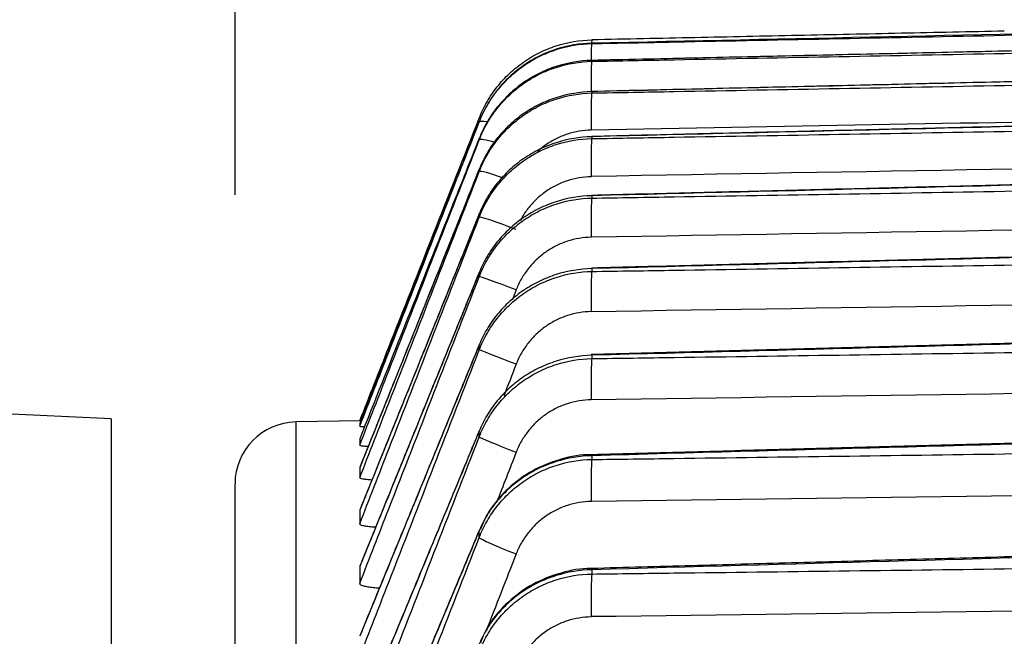
# Model space of a CAD drawing. Units: millimetres. Extents: x 0 to 298, y 0 to 210.
# Drawn here: x 114 to 115, y 46 to 46 of the extents above; entities that cross this region are included whole.
import ezdxf

# ---------------------------------------------------------------- set-up
doc = ezdxf.new("R2010")
doc.units = ezdxf.units.MM
doc.layers.get('0').update_dxf_attribs({"linetype": 'CONTINUOUS'})
doc.layers.get('Defpoints').update_dxf_attribs({"linetype": 'CONTINUOUS'})
doc.layers.add('1', color=7, linetype='CONTINUOUS')
doc.styles.add('IDEAS_KANJI', font='simplex.shx', dxfattribs={"bigfont": 'bigfont'})
doc.dimstyles.get("Standard").update_dxf_attribs({"dimtxt": 0.18, "dimasz": 0.18, "dimexe": 0.18, "dimexo": 0.0625, "dimgap": 0.09, "dimtad": 0, "dimdec": 0, "dimzin": 0, "dimdsep": 46, "dimtxsty": 'STANDARD', "dimcen": 0.09, "dimadec": 0, "dimazin": 0, "dimtfac": 1, "dimtdec": 0, "dimtofl": 0, "dimtmove": 0, "dimatfit": 3, "dimfxl": 1, "dimtolj": 1, "dimtzin": 0, "dimarcsym": 0})

# ---------------------------------------------------------------- blocks, each defined once
blk = doc.blocks.new('_OPEN')
at = {"color": 0, "linetype": 'ByBlock'}
for p, q in [((-1, 0.166667), (0, 0)), ((-1, -0.166667), (0, 0)), ((0, 0), (-1, 0))]:
    blk.add_line(p, q, dxfattribs=at)
blk = doc.blocks.new('*D23')
at = {"layer": '1', "color": 1, "linetype": 'Continuous', "lineweight": -2}
for p, q in [((114.28924, 46.25567), (114.28924, 54.91752)), ((115.68924, 46.25846), (115.68924, 54.91752)), ((113.58924, 54.56752), (112.88924, 54.56752)), ((114.28924, 54.56752), (115.68924, 54.56752)), ((116.38924, 54.56752), (120.28924, 54.56752))]:
    blk.add_line(p, q, dxfattribs=at)
at = {"layer": 'Defpoints', "color": 0, "linetype": 'Continuous'}
for p in [(115.68924, 54.56752), (114.28924, 46.08067), (115.68924, 46.08346)]:
    blk.add_point(p, dxfattribs=at)
at = {"layer": '1', "color": 1, "linetype": 'Continuous', "lineweight": -2, "xscale": 0.7, "yscale": 0.7, "zscale": 0.7}
blk.add_blockref('_OPEN', (114.28924, 54.56752), dxfattribs=at)
at = {"layer": '1', "color": 1, "linetype": 'Continuous', "lineweight": -2, "xscale": 0.7, "yscale": 0.7, "zscale": 0.7, "rotation": 180}
blk.add_blockref('_OPEN', (115.68924, 54.56752), dxfattribs=at)
at = {"layer": '1', "color": 1, "linetype": 'Continuous', "insert": (118.68924, 55.61752), "char_height": 1.05, "attachment_point": 5, "style": 'IDEAS_KANJI'}
blk.add_mtext('\\A1;5.6', dxfattribs=at)
blk = doc.blocks.new('*D25')
at = {"layer": '1', "color": 1, "linetype": 'Continuous', "lineweight": -2}
for p, q in [((109.13625, 46.46579), (109.13625, 60.91752)), ((128.73924, 60.74252), (128.73924, 60.91752)), ((109.83625, 60.56752), (128.03924, 60.56752))]:
    blk.add_line(p, q, dxfattribs=at)
at = {"layer": 'Defpoints', "color": 0, "linetype": 'Continuous'}
for p in [(128.73924, 60.56752), (128.73924, 60.56752), (109.13625, 46.29079)]:
    blk.add_point(p, dxfattribs=at)
at = {"layer": '1', "color": 1, "linetype": 'Continuous', "lineweight": -2, "xscale": 0.7, "yscale": 0.7, "zscale": 0.7, "rotation": 180}
blk.add_blockref('_OPEN', (109.13625, 60.56752), dxfattribs=at)
at = {"layer": '1', "color": 1, "linetype": 'Continuous', "lineweight": -2, "xscale": 0.7, "yscale": 0.7, "zscale": 0.7}
blk.add_blockref('_OPEN', (128.73924, 60.56752), dxfattribs=at)
at = {"layer": '1', "color": 1, "linetype": 'Continuous', "insert": (118.93775, 61.61752), "char_height": 1.05, "attachment_point": 5, "style": 'IDEAS_KANJI'}
blk.add_mtext('\\A1;78.4（ZOOM）', dxfattribs=at)
blk = doc.blocks.new('*D27')
at = {"layer": '1', "color": 1, "linetype": 'Continuous', "lineweight": -2}
for p, q in [((114.28924, 46.25567), (114.28924, 57.91752)), ((128.73924, 57.74252), (128.73924, 57.91752)), ((114.98924, 57.56752), (128.03924, 57.56752))]:
    blk.add_line(p, q, dxfattribs=at)
at = {"layer": 'Defpoints', "color": 0, "linetype": 'Continuous'}
for p in [(128.73924, 57.56752), (128.73924, 57.56752), (114.28924, 46.08067)]:
    blk.add_point(p, dxfattribs=at)
at = {"layer": '1', "color": 1, "linetype": 'Continuous', "lineweight": -2, "xscale": 0.7, "yscale": 0.7, "zscale": 0.7, "rotation": 180}
blk.add_blockref('_OPEN', (114.28924, 57.56752), dxfattribs=at)
at = {"layer": '1', "color": 1, "linetype": 'Continuous', "lineweight": -2, "xscale": 0.7, "yscale": 0.7, "zscale": 0.7}
blk.add_blockref('_OPEN', (128.73924, 57.56752), dxfattribs=at)
at = {"layer": '1', "color": 1, "linetype": 'Continuous', "insert": (121.51424, 58.61752), "char_height": 1.05, "attachment_point": 5, "style": 'IDEAS_KANJI'}
blk.add_mtext('\\A1;57.8（IRIS）', dxfattribs=at)

msp = doc.modelspace()

# ---------------------------------------------------------------- linework, layer by layer
at = {"layer": '1', "color": 51, "linetype": 'Continuous'}
for p, q in [((114.5053, 46.34964), (114.50503, 46.34759)), ((114.5053, 46.3476), (114.5053, 46.34738)), ((114.5053, 46.33717), (114.5053, 46.33664)), ((114.5053, 46.31828), (114.5053, 46.31746)), ((114.4371, 46.29982), (114.4371, 46.30021)), ((114.4371, 46.28902), (114.4371, 46.28993)), ((114.5053, 46.29095), (114.5053, 46.28983)), ((114.4371, 46.26981), (114.4371, 46.27124)), ((114.5053, 46.2552), (114.5053, 46.25378)), ((114.4371, 46.24219), (114.4371, 46.24414)), ((114.5053, 46.21106), (114.5053, 46.20934)), ((114.4371, 46.20619), (114.4371, 46.20866)), ((114.4371, 46.16183), (114.4371, 46.16482)), ((114.5053, 46.15856), (114.5053, 46.15655)), ((114.32609, 46.11816), (114.32609, 26.02169)), ((114.4371, 46.10916), (114.4371, 46.11266)), ((114.5053, 46.09775), (114.50515, 46.09832)), ((114.5053, 46.09775), (114.5053, 46.09544)), ((114.4371, 46.04821), (114.4371, 46.05222)), ((114.5053, 46.02866), (114.50513, 46.0294)), ((114.5053, 46.02866), (114.5053, 46.02606))]:
    msp.add_line(p, q, dxfattribs=at)
at = {"layer": '1', "color": 80, "linetype": 'Continuous'}
for p, q in [((114.5053, 46.33717), (114.50527, 46.3372)), ((114.5053, 46.31828), (114.50525, 46.31835)), ((114.5053, 46.29095), (114.50522, 46.29109)), ((114.5053, 46.2552), (114.5052, 46.25542)), ((114.21424, 46.12002), (112.25174, 46.216)), ((114.5053, 46.21106), (114.50518, 46.21138)), ((114.43719, 46.20898), (114.4371, 46.20866)), ((114.43722, 46.16525), (114.4371, 46.16482)), ((114.5053, 46.15856), (114.50516, 46.159)), ((114.21424, 46.12002), (114.21424, 35.49252)), ((114.3654, 46.11885), (114.32609, 46.11816)), ((114.36476, 46.11725), (114.36476, 46.11561)), ((114.36476, 46.10799), (114.36476, 46.10416)), ((114.43726, 46.11321), (114.4371, 46.11266)), ((114.36476, 46.09045), (114.36476, 46.08444)), ((114.28924, 26.00105), (114.28924, 46.08067)), ((114.36476, 46.06465), (114.36476, 46.05646)), ((114.43729, 46.05291), (114.4371, 46.05222)), ((114.36476, 46.0306), (114.36476, 46.02024))]:
    msp.add_line(p, q, dxfattribs=at)
msp.add_arc((114.32674, 46.08067), 0.0375, 91, 180, dxfattribs=at)
at = {"layer": '1', "color": 51, "linetype": 'Continuous'}
for centre, major_axis, ratio, start_param, end_param in [((114.50583, 46.32239), (-0.00051, 0.02499), 0.032177, 0.021445, 0.917106), ((114.50583, 46.31168), (-0.00048, 0.025), 0.03273, 0.04938, 1.29252), ((114.50583, 46.29254), (-0.00046, 0.025), 0.033257, 0.077315, 1.472488), ((320.86008, 36.37803), (434.0352, 1.4782), 0.02781, 2.064376, 2.066159), ((114.46036, 46.29065), (-0.02327, 0.00914), 0.130059, 5.693205, 6.275122), ((114.46036, 46.27986), (-0.02328, 0.00911), 0.10424, 5.379642, 6.264857), ((114.50583, 46.26497), (-0.00044, 0.025), 0.033758, 0.105252, 1.500424), ((320.88906, 36.12289), (434.0726, 1.0555), 0.027877, 2.063678, 2.066215), ((114.46036, 46.26067), (-0.02329, 0.00909), 0.07834, 5.116903, 6.254649), ((114.50583, 46.22901), (-0.00041, 0.025), 0.034233, 0.133189, 1.528362), ((321.12238, 35.85689), (434.37391, 0.62724), 0.027929, 2.063943, 2.066478), ((114.46036, 46.23307), (-0.02329, 0.00907), 0.052379, 4.770246, 6.244483), ((114.50583, 46.18467), (-0.00039, 0.025), 0.034681, 0.161128, 1.5563), ((114.46036, 46.1971), (-0.0233, 0.00907), 0.026377, 4.760107, 6.234344), ((320.4129, 35.63857), (433.45767, 0.22051), 0.027924, 2.063247, 2.065787), ((114.46036, 46.15279), (-0.0233, 0.00906), 0.000354, 4.749982, 6.224219), ((114.50583, 46.132), (-0.00037, 0.025), 0.035103, 0.189067, 1.584239), ((320.99999, 35.35369), (-434.21585, 0.21732), 0.027946, 5.205465, 5.208002), ((114.46036, 46.10016), (-0.0233, 0.00907), 0.025669, 0.069091, 1.543328), ((114.50583, 46.07103), (-0.00034, 0.025), 0.035497, 0.217007, 1.612179), ((320.37376, 35.13243), (-433.40701, 0.62432), 0.027901, 5.204854, 5.207394), ((114.46036, 46.03926), (-0.02329, 0.00907), 0.051671, 0.07923, 1.553467), ((114.50583, 46.00181), (-0.00032, 0.025), 0.035863, 0.244947, 1.64012), ((320.67387, 34.86242), (-433.79464, 1.05494), 0.027869, 5.205187, 5.207726)]:
    msp.add_ellipse(centre, major_axis=major_axis, ratio=ratio, start_param=start_param, end_param=end_param, dxfattribs=at)
at = {"layer": '1', "color": 80, "linetype": 'Continuous'}
for points, knots in [([(115.47402, 46.36848), (115.45754, 46.36812), (115.44106, 46.36777), (115.35796, 46.36598), (115.29134, 46.36455), (114.98491, 46.35795), (114.74511, 46.35278), (114.5053, 46.3476)], [0, 0, 0, 0, 0.051037, 0.051037, 0.257347, 0.257347, 1, 1, 1, 1]), ([(114.4371, 46.30218), (114.43845, 46.30561), (114.44005, 46.30892), (114.4428, 46.31371), (114.44378, 46.31527), (114.44585, 46.31831), (114.44909, 46.32273), (114.45279, 46.32676), (114.45813, 46.33178), (114.46102, 46.33413), (114.46704, 46.33831), (114.47018, 46.34017), (114.47509, 46.34262), (114.47677, 46.34338), (114.48018, 46.34477), (114.48192, 46.34541), (114.49068, 46.34826), (114.49789, 46.34949), (114.5053, 46.34964)], [0, 0, 0, 0, 0.125, 0.125, 0.1875, 0.1875, 0.25, 0.375, 0.375, 0.5, 0.5, 0.625, 0.625, 0.6875, 0.6875, 0.75, 0.75, 1, 1, 1, 1]), ([(114.5053, 46.3476), (114.49789, 46.34744), (114.49068, 46.34622), (114.48192, 46.34337), (114.48018, 46.34273), (114.47677, 46.34134), (114.47509, 46.34058), (114.47018, 46.33814), (114.46704, 46.33628), (114.46102, 46.3321), (114.45813, 46.32976), (114.45279, 46.32474), (114.45032, 46.32206), (114.44693, 46.31778), (114.44585, 46.3163), (114.44378, 46.31327), (114.4428, 46.31171), (114.44005, 46.30693), (114.43845, 46.30363), (114.4371, 46.30021)], [0, 0, 0, 0, 0.25, 0.25, 0.3125, 0.3125, 0.375, 0.375, 0.5, 0.5, 0.625, 0.625, 0.75, 0.75, 0.8125, 0.8125, 0.875, 0.875, 1, 1, 1, 1]), ([(114.4371, 46.29982), (114.43845, 46.30325), (114.44005, 46.30657), (114.4428, 46.31137), (114.44378, 46.31294), (114.44585, 46.31598), (114.44909, 46.32042), (114.45279, 46.32446), (114.45813, 46.32949), (114.46102, 46.33184), (114.46704, 46.33604), (114.47018, 46.3379), (114.47509, 46.34035), (114.47677, 46.34111), (114.48018, 46.34251), (114.48192, 46.34315), (114.49068, 46.346), (114.49789, 46.34722), (114.5053, 46.34738)], [0, 0, 0, 0, 0.125, 0.125, 0.1875, 0.1875, 0.25, 0.375, 0.375, 0.5, 0.5, 0.625, 0.625, 0.6875, 0.6875, 0.75, 0.75, 1, 1, 1, 1]), ([(114.5053, 46.33717), (114.49789, 46.33701), (114.49068, 46.33578), (114.48192, 46.33294), (114.48018, 46.3323), (114.47677, 46.33091), (114.47509, 46.33016), (114.47018, 46.32772), (114.46704, 46.32587), (114.46102, 46.3217), (114.45813, 46.31937), (114.45279, 46.31437), (114.45032, 46.3117), (114.44693, 46.30743), (114.44585, 46.30597), (114.44378, 46.30295), (114.4428, 46.30139), (114.44005, 46.29663), (114.43845, 46.29334), (114.4371, 46.28993)], [0, 0, 0, 0, 0.25, 0.25, 0.3125, 0.3125, 0.375, 0.375, 0.5, 0.5, 0.625, 0.625, 0.75, 0.75, 0.8125, 0.8125, 0.875, 0.875, 1, 1, 1, 1]), ([(114.5053, 46.31828), (114.49789, 46.31812), (114.49068, 46.31689), (114.48192, 46.31406), (114.48018, 46.31342), (114.47677, 46.31204), (114.47509, 46.31129), (114.47018, 46.30886), (114.46704, 46.30701), (114.46102, 46.30287), (114.45813, 46.30054), (114.45279, 46.29557), (114.45032, 46.29291), (114.44693, 46.28866), (114.44585, 46.2872), (114.44378, 46.28419), (114.4428, 46.28264), (114.44005, 46.27791), (114.43845, 46.27463), (114.4371, 46.27124)], [0, 0, 0, 0, 0.25, 0.25, 0.3125, 0.3125, 0.375, 0.375, 0.5, 0.5, 0.625, 0.625, 0.75, 0.75, 0.8125, 0.8125, 0.875, 0.875, 1, 1, 1, 1]), ([(114.4371, 46.30021), (114.43106, 46.28493), (114.42502, 46.26965), (114.4009, 46.20867), (114.38283, 46.16296), (114.36476, 46.11725)], [0, 0, 0, 0, 0.250506, 0.250506, 1, 1, 1, 1]), ([(114.36479, 46.11884), (114.37064, 46.13369), (114.3765, 46.14855), (114.4006, 46.20967), (114.41885, 46.25593), (114.4371, 46.30218)], [0, 0, 0, 0, 0.243074, 0.243074, 1, 1, 1, 1]), ([(114.4371, 46.28993), (114.43106, 46.27474), (114.42502, 46.25955), (114.4009, 46.1989), (114.38283, 46.15345), (114.36476, 46.10799)], [0, 0, 0, 0, 0.250506, 0.250506, 1, 1, 1, 1]), ([(114.5053, 46.29095), (114.49789, 46.29078), (114.49068, 46.28956), (114.48192, 46.28674), (114.48018, 46.28611), (114.47677, 46.28473), (114.47509, 46.28398), (114.47018, 46.28156), (114.46704, 46.27973), (114.46102, 46.2756), (114.45813, 46.27329), (114.45279, 46.26834), (114.45032, 46.26569), (114.44693, 46.26146), (114.44585, 46.26001), (114.44378, 46.25702), (114.4428, 46.25548), (114.44005, 46.25077), (114.43845, 46.24751), (114.4371, 46.24414)], [0, 0, 0, 0, 0.25, 0.25, 0.3125, 0.3125, 0.375, 0.375, 0.5, 0.5, 0.625, 0.625, 0.75, 0.75, 0.8125, 0.8125, 0.875, 0.875, 1, 1, 1, 1]), ([(114.4371, 46.27124), (114.43106, 46.25614), (114.42502, 46.24105), (114.4009, 46.18079), (114.38283, 46.13562), (114.36476, 46.09045)], [0, 0, 0, 0, 0.250506, 0.250506, 1, 1, 1, 1]), ([(114.5053, 46.2552), (114.49789, 46.25503), (114.49068, 46.25381), (114.48192, 46.251), (114.48018, 46.25037), (114.47677, 46.249), (114.47509, 46.24826), (114.47018, 46.24585), (114.46704, 46.24403), (114.46102, 46.23992), (114.45813, 46.23762), (114.45279, 46.2327), (114.45032, 46.23007), (114.44693, 46.22587), (114.44585, 46.22443), (114.44378, 46.22146), (114.4428, 46.21993), (114.44005, 46.21525), (114.43845, 46.21201), (114.4371, 46.20866)], [0, 0, 0, 0, 0.25, 0.25, 0.3125, 0.3125, 0.375, 0.375, 0.5, 0.5, 0.625, 0.625, 0.75, 0.75, 0.8125, 0.8125, 0.875, 0.875, 1, 1, 1, 1]), ([(114.5053, 46.21106), (114.49789, 46.21088), (114.49068, 46.20967), (114.48192, 46.20688), (114.48018, 46.20625), (114.47677, 46.20489), (114.47509, 46.20415), (114.47018, 46.20176), (114.46704, 46.19994), (114.46102, 46.19586), (114.45813, 46.19358), (114.45279, 46.18869), (114.45032, 46.18608), (114.44693, 46.18191), (114.44585, 46.18048), (114.44378, 46.17753), (114.4428, 46.17601), (114.44005, 46.17136), (114.43845, 46.16815), (114.4371, 46.16482)], [0, 0, 0, 0, 0.25, 0.25, 0.3125, 0.3125, 0.375, 0.375, 0.5, 0.5, 0.625, 0.625, 0.75, 0.75, 0.8125, 0.8125, 0.875, 0.875, 1, 1, 1, 1]), ([(114.5053, 46.15856), (114.49789, 46.15838), (114.49068, 46.15717), (114.48192, 46.1544), (114.48018, 46.15377), (114.47677, 46.15242), (114.47509, 46.15168), (114.47018, 46.14931), (114.46704, 46.14751), (114.46102, 46.14346), (114.45813, 46.14119), (114.45279, 46.13635), (114.45032, 46.13375), (114.44693, 46.12961), (114.44585, 46.12819), (114.44378, 46.12527), (114.4428, 46.12376), (114.44005, 46.11915), (114.43845, 46.11596), (114.4371, 46.11266)], [0, 0, 0, 0, 0.25, 0.25, 0.3125, 0.3125, 0.375, 0.375, 0.5, 0.5, 0.625, 0.625, 0.75, 0.75, 0.8125, 0.8125, 0.875, 0.875, 1, 1, 1, 1]), ([(114.36476, 46.11561), (114.36476, 46.11557), (114.36492, 46.11554), (114.36555, 46.11547), (114.36603, 46.11544), (114.36689, 46.1154), (114.36714, 46.1154), (114.36742, 46.11539)], [0, 0, 0, 0, 0.420542, 0.420542, 0.841084, 0.841084, 1, 1, 1, 1]), ([(114.36476, 46.10416), (114.36476, 46.10408), (114.36492, 46.104), (114.36555, 46.10385), (114.36603, 46.10378), (114.36728, 46.10364), (114.36804, 46.10358), (114.36926, 46.10351), (114.36959, 46.10349), (114.36994, 46.10348)], [0, 0, 0, 0, 0.298632, 0.298632, 0.597265, 0.597265, 0.895897, 0.895897, 1, 1, 1, 1]), ([(114.5053, 46.09775), (114.49789, 46.09756), (114.49068, 46.09636), (114.48192, 46.0936), (114.48018, 46.09298), (114.47677, 46.09164), (114.47509, 46.09091), (114.47018, 46.08856), (114.46704, 46.08677), (114.46102, 46.08275), (114.45813, 46.08051), (114.45279, 46.0757), (114.45032, 46.07313), (114.44693, 46.06902), (114.44585, 46.06762), (114.44378, 46.06471), (114.4428, 46.06322), (114.44005, 46.05865), (114.43845, 46.05549), (114.4371, 46.05222)], [0, 0, 0, 0, 0.25, 0.25, 0.3125, 0.3125, 0.375, 0.375, 0.5, 0.5, 0.625, 0.625, 0.75, 0.75, 0.8125, 0.8125, 0.875, 0.875, 1, 1, 1, 1]), ([(114.50518, 46.0983), (114.50508, 46.09831), (114.49887, 46.09858), (114.48648, 46.09609), (114.46928, 46.08938), (114.45439, 46.07849), (114.44355, 46.06595), (114.43919, 46.05677), (114.43774, 46.05274)], [0, 0, 0, 0, 0.003465, 0.214413, 0.427095, 0.639129, 0.850654, 1, 1, 1, 1]), ([(114.36476, 46.08444), (114.36476, 46.08431), (114.36492, 46.08419), (114.36555, 46.08395), (114.36603, 46.08384), (114.36728, 46.08362), (114.36804, 46.08353), (114.36985, 46.08335), (114.37089, 46.08327), (114.37202, 46.0832)], [0, 0, 0, 0, 0.250232, 0.250232, 0.500465, 0.500465, 0.750697, 0.750697, 1, 1, 1, 1]), ([(114.36476, 46.05646), (114.36476, 46.05628), (114.36492, 46.05612), (114.36555, 46.0558), (114.36603, 46.05564), (114.36728, 46.05535), (114.36804, 46.05521), (114.36985, 46.05496), (114.3709, 46.05485), (114.37277, 46.05468), (114.37355, 46.05463), (114.37437, 46.05457)], [0, 0, 0, 0, 0.215239, 0.215239, 0.430478, 0.430478, 0.645718, 0.645718, 0.860957, 0.860957, 1, 1, 1, 1]), ([(114.5053, 46.02866), (114.49789, 46.02847), (114.49068, 46.02727), (114.48192, 46.02454), (114.48018, 46.02393), (114.47677, 46.02259), (114.47509, 46.02187), (114.47018, 46.01954), (114.46704, 46.01777), (114.46102, 46.01379), (114.45813, 46.01156), (114.45279, 46.0068), (114.45032, 46.00425), (114.44693, 46.00019), (114.44585, 45.99879), (114.44378, 45.99592), (114.4428, 45.99444), (114.44005, 45.98991), (114.43845, 45.98678), (114.4371, 45.98354)], [0, 0, 0, 0, 0.25, 0.25, 0.3125, 0.3125, 0.375, 0.375, 0.5, 0.5, 0.625, 0.625, 0.75, 0.75, 0.8125, 0.8125, 0.875, 0.875, 1, 1, 1, 1]), ([(114.50516, 46.02938), (114.50506, 46.02938), (114.49885, 46.02964), (114.48644, 46.02716), (114.46922, 46.02047), (114.45432, 46.00961), (114.44352, 45.9972), (114.43922, 45.98813), (114.4378, 45.98421)], [0, 0, 0, 0, 0.003442, 0.215059, 0.428509, 0.641389, 0.85371, 1, 1, 1, 1]), ([(114.36476, 46.02024), (114.36476, 46.02002), (114.36492, 46.01981), (114.36555, 46.0194), (114.36603, 46.0192), (114.36728, 46.01883), (114.36804, 46.01866), (114.36985, 46.01834), (114.3709, 46.01819), (114.37318, 46.01793), (114.37442, 46.01782), (114.37606, 46.01771), (114.37636, 46.01769), (114.37666, 46.01767)], [0, 0, 0, 0, 0.191475, 0.191475, 0.382951, 0.382951, 0.574426, 0.574426, 0.765902, 0.765902, 0.957377, 0.957377, 1, 1, 1, 1])]:
    msp.add_open_spline(points, degree=3, knots=knots, dxfattribs=at)
at = {"layer": '1', "color": 51, "linetype": 'Continuous'}
for points, knots in [([(114.5053, 46.34738), (114.52196, 46.34771), (114.53861, 46.34805), (114.62189, 46.34974), (114.6885, 46.35109), (114.99475, 46.35728), (115.23438, 46.36212), (115.47402, 46.36696)], [0, 0, 0, 0, 0.051578, 0.051578, 0.257888, 0.257888, 1, 1, 1, 1]), ([(115.47402, 46.35889), (115.45754, 46.35852), (115.44106, 46.35815), (115.35796, 46.35629), (115.29134, 46.3548), (114.98491, 46.34793), (114.74511, 46.34256), (114.5053, 46.33717)], [0, 0, 0, 0, 0.051037, 0.051037, 0.257347, 0.257347, 1, 1, 1, 1]), ([(114.5053, 46.33664), (114.52196, 46.33697), (114.53861, 46.33729), (114.62189, 46.3389), (114.6885, 46.34019), (114.99475, 46.34611), (115.23438, 46.35073), (115.47402, 46.35535)], [0, 0, 0, 0, 0.051578, 0.051578, 0.257888, 0.257888, 1, 1, 1, 1]), ([(115.47402, 46.34082), (115.45754, 46.34044), (115.44106, 46.34006), (115.35796, 46.33813), (115.29134, 46.33658), (114.98491, 46.32946), (114.74511, 46.32387), (114.5053, 46.31828)], [0, 0, 0, 0, 0.051037, 0.051037, 0.257347, 0.257347, 1, 1, 1, 1]), ([(114.4371, 46.28902), (114.43845, 46.29247), (114.44005, 46.29579), (114.4428, 46.3006), (114.44378, 46.30217), (114.44585, 46.30522), (114.44909, 46.30966), (114.45279, 46.31371), (114.45813, 46.31875), (114.46102, 46.3211), (114.46704, 46.3253), (114.47018, 46.32717), (114.47509, 46.32962), (114.47677, 46.33038), (114.48018, 46.33178), (114.48192, 46.33242), (114.49068, 46.33527), (114.49789, 46.3365), (114.5053, 46.33664)], [0, 0, 0, 0, 0.125, 0.125, 0.1875, 0.1875, 0.25, 0.375, 0.375, 0.5, 0.5, 0.625, 0.625, 0.6875, 0.6875, 0.75, 0.75, 1, 1, 1, 1]), ([(114.5053, 46.31746), (114.52196, 46.31776), (114.53861, 46.31807), (114.62189, 46.31961), (114.6885, 46.32083), (114.99475, 46.32647), (115.23438, 46.33087), (115.47402, 46.33526)], [0, 0, 0, 0, 0.051578, 0.051578, 0.257888, 0.257888, 1, 1, 1, 1]), ([(114.4371, 46.26981), (114.43845, 46.27326), (114.44005, 46.27658), (114.4428, 46.2814), (114.44378, 46.28297), (114.44585, 46.28602), (114.44909, 46.29047), (114.45279, 46.29452), (114.45813, 46.29957), (114.46102, 46.30192), (114.46704, 46.30612), (114.47018, 46.30799), (114.47509, 46.31044), (114.47677, 46.3112), (114.48018, 46.3126), (114.48192, 46.31324), (114.49068, 46.31609), (114.49789, 46.31732), (114.5053, 46.31746)], [0, 0, 0, 0, 0.125, 0.125, 0.1875, 0.1875, 0.25, 0.375, 0.375, 0.5, 0.5, 0.625, 0.625, 0.6875, 0.6875, 0.75, 0.75, 1, 1, 1, 1]), ([(115.47402, 46.3143), (115.45754, 46.3139), (115.44106, 46.31351), (115.35796, 46.31151), (115.29134, 46.3099), (114.98491, 46.30253), (114.74511, 46.29674), (114.5053, 46.29095)], [0, 0, 0, 0, 0.051037, 0.051037, 0.257347, 0.257347, 1, 1, 1, 1]), ([(114.5053, 46.28983), (114.52196, 46.29012), (114.53861, 46.29041), (114.62189, 46.29187), (114.6885, 46.29303), (114.99475, 46.29838), (115.23438, 46.30256), (115.47402, 46.30673)], [0, 0, 0, 0, 0.051578, 0.051578, 0.257888, 0.257888, 1, 1, 1, 1]), ([(114.36476, 46.11561), (114.37063, 46.13055), (114.37649, 46.14549), (114.4006, 46.2069), (114.41885, 46.25336), (114.4371, 46.29982)], [0, 0, 0, 0, 0.243323, 0.243323, 1, 1, 1, 1]), ([(114.50495, 46.29498), (114.5, 46.29488), (114.49519, 46.29407), (114.48817, 46.29177), (114.48587, 46.29083), (114.4815, 46.28864), (114.4794, 46.28738), (114.47565, 46.28475), (114.47397, 46.2834), (114.4724, 46.28196)], [0, 0, 0, 0, 0.410795, 0.410795, 0.616192, 0.616192, 0.821589, 0.821589, 1, 1, 1, 1]), ([(114.36476, 46.10416), (114.37063, 46.11916), (114.37649, 46.13415), (114.4006, 46.19577), (114.41885, 46.2424), (114.4371, 46.28902)], [0, 0, 0, 0, 0.243323, 0.243323, 1, 1, 1, 1]), ([(114.4371, 46.24219), (114.43845, 46.24564), (114.44005, 46.24897), (114.4428, 46.25378), (114.44378, 46.25536), (114.44585, 46.25841), (114.44909, 46.26286), (114.45279, 46.26691), (114.45813, 46.27196), (114.46102, 46.27431), (114.46704, 46.27851), (114.47018, 46.28038), (114.47509, 46.28283), (114.47677, 46.28359), (114.48018, 46.28499), (114.48192, 46.28563), (114.49068, 46.28847), (114.49789, 46.28969), (114.5053, 46.28983)], [0, 0, 0, 0, 0.125, 0.125, 0.1875, 0.1875, 0.25, 0.375, 0.375, 0.5, 0.5, 0.625, 0.625, 0.6875, 0.6875, 0.75, 0.75, 1, 1, 1, 1]), ([(115.47402, 46.27934), (115.45754, 46.27893), (115.44106, 46.27852), (115.35796, 46.27645), (115.29134, 46.2748), (114.98491, 46.26717), (114.74511, 46.26119), (114.5053, 46.2552)], [0, 0, 0, 0, 0.051037, 0.051037, 0.257347, 0.257347, 1, 1, 1, 1]), ([(114.36476, 46.08444), (114.37063, 46.09947), (114.37649, 46.11451), (114.4006, 46.1763), (114.41885, 46.22305), (114.4371, 46.26981)], [0, 0, 0, 0, 0.243323, 0.243323, 1, 1, 1, 1]), ([(114.5053, 46.25378), (114.52196, 46.25406), (114.53861, 46.25433), (114.62189, 46.25571), (114.6885, 46.25681), (114.99475, 46.26187), (115.23438, 46.26582), (115.47402, 46.26976)], [0, 0, 0, 0, 0.051578, 0.051578, 0.257888, 0.257888, 1, 1, 1, 1]), ([(114.50495, 46.26672), (114.5, 46.26663), (114.49519, 46.26582), (114.48817, 46.26352), (114.48587, 46.26258), (114.4815, 46.26038), (114.4794, 46.25913), (114.47539, 46.25631), (114.47346, 46.25473), (114.46991, 46.25135), (114.46827, 46.24954), (114.46526, 46.24569), (114.46388, 46.24363), (114.46241, 46.24104), (114.46216, 46.24059), (114.46192, 46.24014)], [0, 0, 0, 0, 0.277479, 0.277479, 0.416218, 0.416218, 0.554958, 0.554958, 0.693697, 0.693697, 0.832437, 0.832437, 0.971176, 0.971176, 1, 1, 1, 1]), ([(114.4371, 46.20619), (114.43845, 46.20964), (114.44005, 46.21297), (114.4428, 46.21778), (114.44378, 46.21935), (114.44585, 46.22241), (114.44909, 46.22685), (114.45279, 46.2309), (114.45813, 46.23594), (114.46102, 46.23829), (114.46704, 46.24249), (114.47018, 46.24436), (114.47509, 46.2468), (114.47677, 46.24756), (114.48018, 46.24896), (114.48192, 46.2496), (114.49068, 46.25244), (114.49789, 46.25365), (114.5053, 46.25378)], [0, 0, 0, 0, 0.125, 0.125, 0.1875, 0.1875, 0.25, 0.375, 0.375, 0.5, 0.5, 0.625, 0.625, 0.6875, 0.6875, 0.75, 0.75, 1, 1, 1, 1]), ([(114.4371, 46.24414), (114.43106, 46.22915), (114.42502, 46.21416), (114.4009, 46.15433), (114.38283, 46.10949), (114.36476, 46.06465)], [0, 0, 0, 0, 0.250506, 0.250506, 1, 1, 1, 1]), ([(114.36476, 46.05646), (114.37063, 46.07152), (114.37649, 46.08659), (114.4006, 46.1485), (114.41885, 46.19534), (114.4371, 46.24219)], [0, 0, 0, 0, 0.243323, 0.243323, 1, 1, 1, 1]), ([(115.47402, 46.23597), (115.45754, 46.23555), (115.44106, 46.23512), (115.35796, 46.23299), (115.29134, 46.23128), (114.98491, 46.22341), (114.74511, 46.21724), (114.5053, 46.21106)], [0, 0, 0, 0, 0.051037, 0.051037, 0.257347, 0.257347, 1, 1, 1, 1]), ([(114.50495, 46.23006), (114.5, 46.22997), (114.49519, 46.22916), (114.48817, 46.22687), (114.48587, 46.22593), (114.4815, 46.22374), (114.4794, 46.22248), (114.47539, 46.21966), (114.47346, 46.21808), (114.46991, 46.2147), (114.46827, 46.21289), (114.46526, 46.20903), (114.46388, 46.20698), (114.46144, 46.20268), (114.46038, 46.20046), (114.45948, 46.19815)], [0, 0, 0, 0, 0.25, 0.25, 0.375, 0.375, 0.5, 0.5, 0.625, 0.625, 0.75, 0.75, 0.875, 0.875, 1, 1, 1, 1]), ([(114.5053, 46.20934), (114.52196, 46.2096), (114.53861, 46.20986), (114.62189, 46.21116), (114.6885, 46.2122), (114.99475, 46.21696), (115.23438, 46.22067), (115.47402, 46.22438)], [0, 0, 0, 0, 0.051578, 0.051578, 0.257888, 0.257888, 1, 1, 1, 1]), ([(114.4371, 46.16183), (114.43845, 46.16528), (114.44005, 46.1686), (114.4428, 46.17341), (114.44378, 46.17498), (114.44585, 46.17803), (114.44909, 46.18247), (114.45279, 46.18651), (114.45813, 46.19155), (114.46102, 46.1939), (114.46704, 46.19809), (114.47018, 46.19995), (114.47509, 46.20239), (114.47677, 46.20315), (114.48018, 46.20454), (114.48192, 46.20518), (114.49068, 46.20801), (114.49789, 46.20922), (114.5053, 46.20934)], [0, 0, 0, 0, 0.125, 0.125, 0.1875, 0.1875, 0.25, 0.375, 0.375, 0.5, 0.5, 0.625, 0.625, 0.6875, 0.6875, 0.75, 0.75, 1, 1, 1, 1]), ([(114.4371, 46.20866), (114.43106, 46.19379), (114.42502, 46.17892), (114.4009, 46.11957), (114.38283, 46.07508), (114.36476, 46.0306)], [0, 0, 0, 0, 0.250506, 0.250506, 1, 1, 1, 1]), ([(114.36476, 46.02024), (114.37063, 46.03532), (114.37649, 46.0504), (114.4006, 46.11239), (114.41885, 46.15929), (114.4371, 46.20619)], [0, 0, 0, 0, 0.243323, 0.243323, 1, 1, 1, 1]), ([(114.50495, 46.18502), (114.5, 46.18494), (114.49519, 46.18414), (114.48817, 46.18185), (114.48587, 46.18091), (114.4815, 46.17872), (114.4794, 46.17747), (114.47539, 46.17465), (114.47346, 46.17307), (114.46991, 46.16969), (114.46827, 46.16788), (114.46526, 46.16402), (114.46388, 46.16197), (114.46144, 46.15767), (114.46038, 46.15544), (114.45948, 46.15313)], [0, 0, 0, 0, 0.25, 0.25, 0.375, 0.375, 0.5, 0.5, 0.625, 0.625, 0.75, 0.75, 0.875, 0.875, 1, 1, 1, 1]), ([(115.47402, 46.18422), (115.45754, 46.18378), (115.44106, 46.18335), (115.35796, 46.18115), (115.29134, 46.17939), (114.98491, 46.17128), (114.74511, 46.16492), (114.5053, 46.15856)], [0, 0, 0, 0, 0.051037, 0.051037, 0.257347, 0.257347, 1, 1, 1, 1]), ([(114.5053, 46.15655), (114.52196, 46.15679), (114.53861, 46.15703), (114.62189, 46.15825), (114.6885, 46.15922), (114.99475, 46.16368), (115.23438, 46.16717), (115.47402, 46.17064)], [0, 0, 0, 0, 0.051578, 0.051578, 0.257888, 0.257888, 1, 1, 1, 1]), ([(114.4371, 46.16482), (114.43106, 46.15008), (114.42502, 46.13535), (114.4009, 46.07652), (114.38283, 46.03243), (114.36476, 45.98833)], [0, 0, 0, 0, 0.250506, 0.250506, 1, 1, 1, 1]), ([(114.36476, 45.97581), (114.37063, 45.99089), (114.37649, 46.00598), (114.4006, 46.06799), (114.41885, 46.11491), (114.4371, 46.16183)], [0, 0, 0, 0, 0.243323, 0.243323, 1, 1, 1, 1]), ([(114.4371, 46.10916), (114.43845, 46.1126), (114.44005, 46.11592), (114.4428, 46.12071), (114.44378, 46.12228), (114.44585, 46.12533), (114.44909, 46.12975), (114.45279, 46.13379), (114.45813, 46.13881), (114.46102, 46.14116), (114.46704, 46.14534), (114.47018, 46.14719), (114.47509, 46.14963), (114.47677, 46.15038), (114.48018, 46.15177), (114.48192, 46.1524), (114.49068, 46.15523), (114.49789, 46.15643), (114.5053, 46.15655)], [0, 0, 0, 0, 0.125, 0.125, 0.1875, 0.1875, 0.25, 0.375, 0.375, 0.5, 0.5, 0.625, 0.625, 0.6875, 0.6875, 0.75, 0.75, 1, 1, 1, 1]), ([(114.50495, 46.13165), (114.5, 46.13158), (114.49519, 46.13078), (114.48817, 46.1285), (114.48587, 46.12756), (114.4815, 46.12537), (114.4794, 46.12412), (114.47539, 46.12131), (114.47346, 46.11973), (114.46991, 46.11635), (114.46827, 46.11454), (114.46526, 46.11069), (114.46388, 46.10864), (114.46144, 46.10434), (114.46038, 46.10211), (114.45948, 46.09981)], [0, 0, 0, 0, 0.25, 0.25, 0.375, 0.375, 0.5, 0.5, 0.625, 0.625, 0.75, 0.75, 0.875, 0.875, 1, 1, 1, 1]), ([(115.47402, 46.12413), (115.45754, 46.12368), (115.44106, 46.12324), (115.35796, 46.12098), (115.29134, 46.11916), (114.98491, 46.11082), (114.74511, 46.10429), (114.5053, 46.09775)], [0, 0, 0, 0, 0.051037, 0.051037, 0.257347, 0.257347, 1, 1, 1, 1]), ([(114.4371, 46.11266), (114.43106, 46.09807), (114.42502, 46.08347), (114.4009, 46.02521), (114.38283, 45.98155), (114.36476, 45.93788)], [0, 0, 0, 0, 0.250506, 0.250506, 1, 1, 1, 1]), ([(114.36476, 45.9232), (114.37063, 45.93828), (114.37649, 45.95337), (114.4006, 46.01535), (114.41885, 46.06226), (114.4371, 46.10916)], [0, 0, 0, 0, 0.243323, 0.243323, 1, 1, 1, 1]), ([(114.5053, 46.09544), (114.52196, 46.09566), (114.53861, 46.09589), (114.62189, 46.09702), (114.6885, 46.09793), (114.99475, 46.10209), (115.23438, 46.10533), (115.47402, 46.10857)], [0, 0, 0, 0, 0.051578, 0.051578, 0.257888, 0.257888, 1, 1, 1, 1]), ([(114.4371, 46.04821), (114.43845, 46.05164), (114.44005, 46.05495), (114.4428, 46.05973), (114.44378, 46.0613), (114.44585, 46.06433), (114.44909, 46.06874), (114.45279, 46.07277), (114.45813, 46.07777), (114.46102, 46.08011), (114.46704, 46.08428), (114.47018, 46.08613), (114.47509, 46.08855), (114.47677, 46.0893), (114.48018, 46.09068), (114.48192, 46.09132), (114.49068, 46.09413), (114.49789, 46.09532), (114.5053, 46.09544)], [0, 0, 0, 0, 0.125, 0.125, 0.1875, 0.1875, 0.25, 0.375, 0.375, 0.5, 0.5, 0.625, 0.625, 0.6875, 0.6875, 0.75, 0.75, 1, 1, 1, 1]), ([(114.50495, 46.06998), (114.5, 46.06992), (114.49519, 46.06912), (114.48817, 46.06685), (114.48587, 46.06591), (114.4815, 46.06373), (114.4794, 46.06249), (114.47539, 46.05968), (114.47346, 46.0581), (114.46991, 46.05473), (114.46827, 46.05292), (114.46526, 46.04908), (114.46388, 46.04703), (114.46144, 46.04274), (114.46038, 46.04051), (114.45948, 46.03821)], [0, 0, 0, 0, 0.25, 0.25, 0.375, 0.375, 0.5, 0.5, 0.625, 0.625, 0.75, 0.75, 0.875, 0.875, 1, 1, 1, 1]), ([(115.47402, 46.05576), (115.45754, 46.0553), (115.44106, 46.05484), (115.35796, 46.05251), (115.29134, 46.05065), (114.98491, 46.04209), (114.74511, 46.03538), (114.5053, 46.02866)], [0, 0, 0, 0, 0.051037, 0.051037, 0.257347, 0.257347, 1, 1, 1, 1]), ([(114.4371, 46.05222), (114.43106, 46.03778), (114.42502, 46.02334), (114.4009, 45.9657), (114.38283, 45.92249), (114.36476, 45.87929)], [0, 0, 0, 0, 0.250506, 0.250506, 1, 1, 1, 1]), ([(114.36476, 45.86246), (114.37063, 45.87753), (114.37649, 45.89259), (114.4006, 45.95451), (114.41885, 46.00136), (114.4371, 46.04821)], [0, 0, 0, 0, 0.243323, 0.243323, 1, 1, 1, 1]), ([(114.5053, 46.02606), (114.52196, 46.02627), (114.53861, 46.02648), (114.62189, 46.02753), (114.6885, 46.02837), (114.99475, 46.03222), (115.23438, 46.03523), (115.47402, 46.03823)], [0, 0, 0, 0, 0.051578, 0.051578, 0.257888, 0.257888, 1, 1, 1, 1]), ([(114.4371, 45.97902), (114.43845, 45.98244), (114.44005, 45.98574), (114.4428, 45.99051), (114.44378, 45.99207), (114.44585, 45.99509), (114.44909, 45.99949), (114.45279, 46.00349), (114.45813, 46.00848), (114.46102, 46.01081), (114.46704, 46.01496), (114.47018, 46.0168), (114.47509, 46.01922), (114.47677, 46.01996), (114.48018, 46.02134), (114.48192, 46.02197), (114.49068, 46.02476), (114.49789, 46.02595), (114.5053, 46.02606)], [0, 0, 0, 0, 0.125, 0.125, 0.1875, 0.1875, 0.25, 0.375, 0.375, 0.5, 0.5, 0.625, 0.625, 0.6875, 0.6875, 0.75, 0.75, 1, 1, 1, 1]), ([(114.50495, 46.00007), (114.5, 46), (114.49519, 45.99921), (114.48817, 45.99696), (114.48587, 45.99602), (114.4815, 45.99385), (114.4794, 45.99261), (114.47539, 45.98981), (114.47346, 45.98824), (114.46991, 45.98487), (114.46827, 45.98307), (114.46526, 45.97923), (114.46388, 45.97719), (114.46144, 45.97291), (114.46038, 45.97069), (114.45948, 45.96839)], [0, 0, 0, 0, 0.25, 0.25, 0.375, 0.375, 0.5, 0.5, 0.625, 0.625, 0.75, 0.75, 0.875, 0.875, 1, 1, 1, 1])]:
    msp.add_open_spline(points, degree=3, knots=knots, dxfattribs=at)
at = {"layer": '1', "color": 80, "linetype": 'Continuous'}
for points, degree in [([(115.47402, 46.35891), (114.98964, 46.34808), (114.50527, 46.3372)], 2), ([(114.75507, 46.35492), (114.5053, 46.34964)], 1), ([(115.47402, 46.34089), (114.98963, 46.32964), (114.50524, 46.31835)], 2), ([(115.47403, 46.31443), (114.98963, 46.30278), (114.50522, 46.29109)], 2), ([(115.47403, 46.27955), (114.98962, 46.26751), (114.5052, 46.25542)], 2), ([(114.43716, 46.27138), (114.36478, 46.09051)], 1), ([(114.43718, 46.24437), (114.36479, 46.06476)], 1), ([(115.47404, 46.23628), (114.98961, 46.22385), (114.50518, 46.21138)], 2), ([(114.43721, 46.20898), (114.36481, 46.03077)], 1), ([(115.47404, 46.18465), (114.9896, 46.17184), (114.50516, 46.159)], 2), ([(114.43724, 46.16525), (114.36482, 45.98859)], 1), ([(115.47405, 46.1247), (114.9896, 46.11153), (114.50515, 46.09832)], 2), ([(114.43727, 46.11321), (114.36484, 45.93823)], 1), ([(115.47405, 46.05648), (114.98959, 46.04296), (114.50513, 46.0294)], 2), ([(114.4373, 46.05291), (114.36487, 45.87975)], 1)]:
    msp.add_open_spline(points, degree=degree, dxfattribs=at)
at = {"layer": '1', "color": 51, "linetype": 'Continuous'}
for points in [[(114.45948, 46.19815), (114.45867, 46.19606), (114.45786, 46.19398), (114.45705, 46.19189)], [(114.45948, 46.15313), (114.45701, 46.14676), (114.45453, 46.1404), (114.45205, 46.13403)], [(114.45948, 46.09981), (114.45554, 46.08968), (114.4516, 46.07955), (114.44766, 46.06943)], [(114.45948, 46.03821), (114.4534, 46.0226), (114.44732, 46.00698), (114.44124, 45.99137)]]:
    msp.add_open_spline(points, degree=3, dxfattribs=at)

# ---------------------------------------------------------------- dimensions: what is measured, and where the dimension line sits
at = {"layer": '1', "color": 1, "linetype": 'Continuous'}
for base, p1, p2, text, picture, middle in [((128.73924, 60.56752), (109.13625, 46.29079), (128.73924, 60.56752), '78.4（ZOOM）', '*D25', (118.93775, 60.56752)), ((128.73924, 57.56752), (114.28924, 46.08067), (128.73924, 57.56752), '57.8（IRIS）', '*D27', (121.51424, 57.56752)), ((115.68924, 54.56752), (114.28924, 46.08067), (115.68924, 46.08346), '5.6', '*D23', (118.68924, 54.56752))]:
    dim = msp.add_linear_dim(base=base, p1=p1, p2=p2, text=text, dimstyle='STANDARD', override={"dimtxt": 1.05, "dimasz": 0.7, "dimexe": 0.35, "dimexo": 0.175, "dimgap": 0.525, "dimtad": 1, "dimdec": 1, "dimlfac": 4, "dimzin": 8, "dimtxsty": 'IDEAS_KANJI', "dimblk1": 'OPEN', "dimblk2": 'OPEN', "dimsah": 1, "dimclrd": 1, "dimclre": 1, "dimclrt": 1, "dimtm": -0.005, "dimtdec": 2, "dimtofl": 1}, dxfattribs=at)
    dim.commit()
    dim.dimension.update_dxf_attribs({"geometry": picture, "text_midpoint": middle, "dimtype": 160})

doc.saveas('drawing.dxf')
